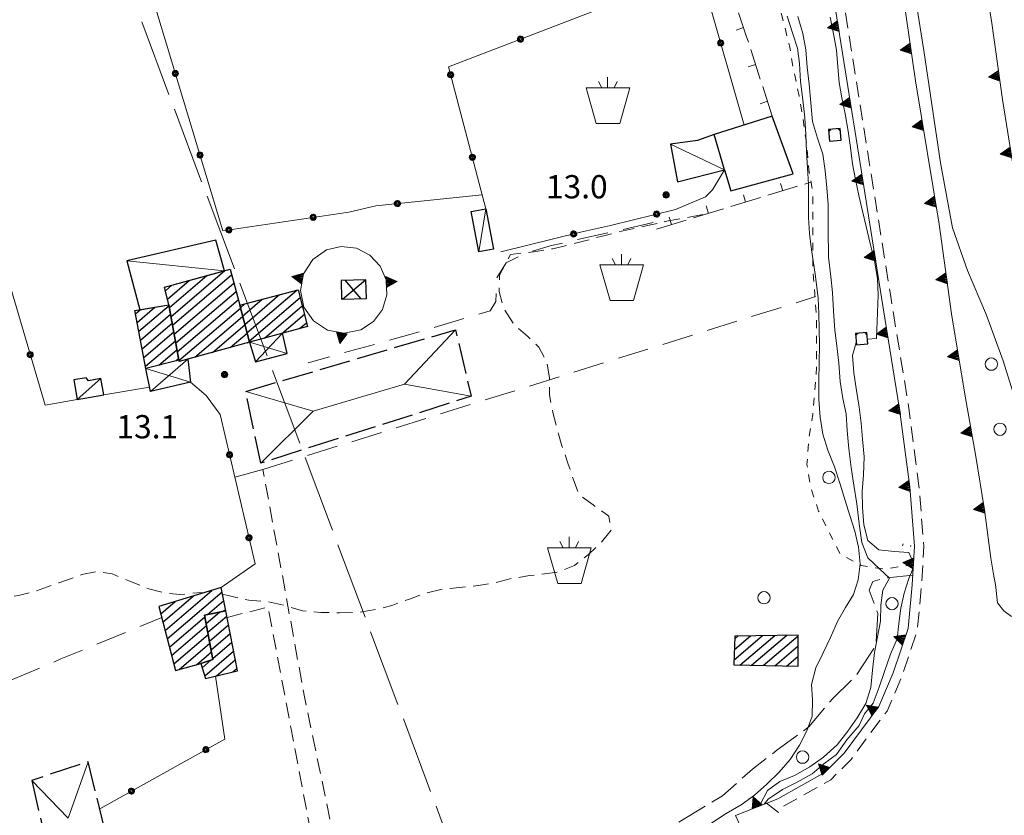
# Model space of a CAD drawing. Extents: x 2403783 to 2405783, y 4204659 to 4206061.
# Drawn here: x 2404326 to 2404453, y 4204961 to 4205063 of the extents above; entities that cross this region are included whole.
import ezdxf

# ---------------------------------------------------------------- set-up
doc = ezdxf.new("R2010")
doc.units = 0
doc.header["$LTSCALE"] = 2
doc.header["$MEASUREMENT"] = 0
for name, pattern in [('RSA006', [3, 1, -0.5, 1, -0.5]), ('RSB010', [5, 2, -0.5, 2, -0.5]), ('RSB020', [1.5, 1, -0.5]), ('RSD008', [12, 5, -1, 5, -1]), ('RSE002', [0]), ('RSE004', [5, 1, 1, -0.5, 1, 1, -0.5]), ('RSE005', [0]), ('RSF002', [2, 0.5, -0.5, 0.5, -0.5]), ('RSG001', [5, 2, -0.5, 2, -0.5]), ('SASL08', [3, 2, -1])]:
    doc.linetypes.add(name, pattern=pattern)
for name, color, linetype, lineweight in [('A-acque', 7, 'Continuous', 20), ('A-alberi', 7, 'Continuous', 20), ('A-curve livello', 7, 'Continuous', 9), ('A-edifici', 7, 'Continuous', 30), ('A-linee-varie', 7, 'Continuous', 20), ('A-muri-recinzioni', 7, 'Continuous', 20), ('A-quote livello', 7, 'Continuous', 20), ('A-viabilità', 7, 'Continuous', 20)]:
    doc.layers.add(name, color=color, linetype=linetype, lineweight=lineweight)
for name, color, linetype in [('Ret-CB001', 9, 'Continuous'), ('Ret-CB001 camp isolati', 9, 'Continuous'), ('Ret-CB002', 9, 'Continuous'), ('Ret-CB002 camp ed_produttivi', 9, 'Continuous')]:
    doc.layers.add(name, color=color, linetype=linetype)
doc.styles.add('Style00', font='Laroy', dxfattribs={"height": 0.2})

# ---------------------------------------------------------------- blocks, each defined once
blk = doc.blocks.new('RSE002')
at = {"linetype": 'Continuous'}
for p, q in [((-0.189, 0.061), (-0.199, 0)), ((-0.199, 0), (-0.189, -0.061)), ((-0.16, 0.116), (-0.189, 0.061)), ((-0.116, 0.16), (-0.16, 0.116)), ((-0.146, 0.047), (-0.154, 0)), ((-0.154, 0), (-0.146, -0.047)), ((-0.124, 0.089), (-0.146, 0.047)), ((-0.089, 0.124), (-0.124, 0.089)), ((-0.061, 0.189), (-0.116, 0.16)), ((-0.09, 0.028), (-0.094, 0)), ((-0.094, 0), (-0.09, -0.028)), ((-0.076, 0.054), (-0.09, 0.028)), ((-0.047, 0.146), (-0.089, 0.124)), ((-0.054, 0.076), (-0.076, 0.054)), ((0, 0.199), (-0.061, 0.189)), ((-0.028, 0.09), (-0.054, 0.076)), ((0, 0.154), (-0.047, 0.146)), ((0, 0.094), (-0.028, 0.09)), ((0.061, 0.189), (0, 0.199)), ((0.047, 0.146), (0, 0.154)), ((0.028, 0.09), (0, 0.094)), ((0.054, 0.076), (0.028, 0.09)), ((0.089, 0.124), (0.047, 0.146)), ((0.076, 0.054), (0.054, 0.076)), ((0.116, 0.16), (0.061, 0.189)), ((0.09, 0.028), (0.076, 0.054)), ((0.124, 0.089), (0.089, 0.124)), ((0.094, 0), (0.09, 0.028)), ((0.09, -0.028), (0.094, 0)), ((0.16, 0.116), (0.116, 0.16)), ((0.146, 0.047), (0.124, 0.089)), ((0.154, 0), (0.146, 0.047)), ((0.146, -0.047), (0.154, 0)), ((0.189, 0.061), (0.16, 0.116)), ((0.199, 0), (0.189, 0.061)), ((0.189, -0.061), (0.199, 0)), ((-0.189, -0.061), (-0.16, -0.116)), ((-0.16, -0.116), (-0.116, -0.16)), ((-0.146, -0.047), (-0.124, -0.089)), ((-0.124, -0.089), (-0.089, -0.124)), ((-0.116, -0.16), (-0.061, -0.189)), ((-0.09, -0.028), (-0.076, -0.054)), ((-0.089, -0.124), (-0.047, -0.146)), ((-0.076, -0.054), (-0.054, -0.076)), ((-0.061, -0.189), (0, -0.199)), ((-0.054, -0.076), (-0.028, -0.09)), ((-0.047, -0.146), (0, -0.154)), ((-0.028, -0.09), (0, -0.094)), ((0, -0.094), (0.028, -0.09)), ((0, -0.154), (0.047, -0.146)), ((0, -0.199), (0.061, -0.189)), ((0.028, -0.09), (0.054, -0.076)), ((0.047, -0.146), (0.089, -0.124)), ((0.054, -0.076), (0.076, -0.054)), ((0.061, -0.189), (0.116, -0.16)), ((0.076, -0.054), (0.09, -0.028)), ((0.089, -0.124), (0.124, -0.089)), ((0.116, -0.16), (0.16, -0.116)), ((0.124, -0.089), (0.146, -0.047)), ((0.16, -0.116), (0.189, -0.061))]:
    blk.add_line(p, q, dxfattribs=at)
blk = doc.blocks.new('RSE005')
at = {"linetype": 'Continuous'}
for p, q in [((0, 0.698), (-0.353, 0)), ((-0.297, -0.002), (0, 0.698)), ((-0.25, -0.002), (0, 0.698)), ((-0.2, -0.002), (0, 0.698)), ((-0.15, -0.002), (0, 0.698)), ((-0.1, -0.002), (0, 0.698)), ((0, 0.698), (-0.053, -0.002)), ((0.1, -0.002), (0, 0.698)), ((0, 0.698), (0.049, -0.002)), ((0.15, -0.002), (0, 0.698)), ((0, 0.698), (0.2, -0.002)), ((0, 0.698), (0.25, -0.002)), ((0, 0), (0, 0.698)), ((0, 0.698), (0.306, -0.002)), ((0, 0.698), (0.347, -0.002)), ((-0.353, 0), (0.347, -0.002))]:
    blk.add_line(p, q, dxfattribs=at)
blk = doc.blocks.new('RSE004')
at = {"linetype": 'Continuous'}
blk.add_line((0, 0), (0, 0.499), dxfattribs=at)
blk = doc.blocks.new('RSF001C')
at = {"linetype": 'Continuous'}
blk.add_line((0, 0), (0.7, 0), dxfattribs=at)
blk = doc.blocks.new('RSF001L')
at = {"linetype": 'Continuous'}
blk.add_line((0, 0), (1, 0), dxfattribs=at)
blk = doc.blocks.new('RSH003')
at = {"linetype": 'Continuous'}
for p, q in [((-0.196, 0.062), (-0.207, -0.001)), ((-0.167, 0.118), (-0.196, 0.062)), ((-0.121, 0.164), (-0.167, 0.118)), ((-0.148, 0.046), (-0.156, -0.001)), ((-0.126, 0.088), (-0.148, 0.046)), ((-0.091, 0.123), (-0.126, 0.088)), ((-0.065, 0.193), (-0.121, 0.164)), ((-0.092, 0.027), (-0.096, -0.001)), ((-0.078, 0.053), (-0.092, 0.027)), ((-0.049, 0.145), (-0.091, 0.123)), ((-0.056, 0.075), (-0.078, 0.053)), ((-0.002, 0.204), (-0.065, 0.193)), ((-0.03, 0.089), (-0.056, 0.075)), ((-0.052, 0.014), (-0.055, -0.001)), ((-0.044, 0.028), (-0.052, 0.014)), ((-0.002, 0.153), (-0.049, 0.145)), ((-0.031, 0.041), (-0.044, 0.028)), ((-0.017, 0.049), (-0.031, 0.041)), ((-0.002, 0.093), (-0.03, 0.089)), ((-0.002, 0.052), (-0.017, 0.049)), ((0.061, 0.193), (-0.002, 0.204)), ((0.045, 0.145), (-0.002, 0.153)), ((0.026, 0.089), (-0.002, 0.093)), ((0.013, 0.049), (-0.002, 0.052)), ((0.027, 0.041), (0.013, 0.049)), ((0.052, 0.075), (0.026, 0.089)), ((0.04, 0.028), (0.027, 0.041)), ((0.048, 0.014), (0.04, 0.028)), ((0.087, 0.123), (0.045, 0.145)), ((0.051, -0.001), (0.048, 0.014)), ((0.074, 0.053), (0.052, 0.075)), ((0.117, 0.164), (0.061, 0.193)), ((0.088, 0.027), (0.074, 0.053)), ((0.122, 0.088), (0.087, 0.123)), ((0.092, -0.001), (0.088, 0.027)), ((0.163, 0.118), (0.117, 0.164)), ((0.144, 0.046), (0.122, 0.088)), ((0.152, -0.001), (0.144, 0.046)), ((0.192, 0.062), (0.163, 0.118)), ((0.203, -0.001), (0.192, 0.062)), ((-0.207, -0.001), (-0.196, -0.064)), ((-0.196, -0.064), (-0.167, -0.12)), ((-0.167, -0.12), (-0.121, -0.166)), ((-0.156, -0.001), (-0.148, -0.048)), ((-0.148, -0.048), (-0.126, -0.09)), ((-0.126, -0.09), (-0.091, -0.125)), ((-0.121, -0.166), (-0.065, -0.195)), ((-0.096, -0.001), (-0.092, -0.029)), ((-0.092, -0.029), (-0.078, -0.055)), ((-0.091, -0.125), (-0.049, -0.147)), ((-0.078, -0.055), (-0.056, -0.077)), ((-0.065, -0.195), (-0.002, -0.206)), ((-0.056, -0.077), (-0.03, -0.091)), ((-0.055, -0.001), (-0.052, -0.016)), ((-0.052, -0.016), (-0.044, -0.03)), ((-0.049, -0.147), (-0.002, -0.155)), ((-0.044, -0.03), (-0.031, -0.043)), ((-0.031, -0.043), (-0.017, -0.051)), ((-0.03, -0.091), (-0.002, -0.095)), ((-0.017, -0.051), (-0.002, -0.054)), ((-0.002, -0.054), (0.013, -0.051)), ((-0.002, -0.095), (0.026, -0.091)), ((-0.002, -0.155), (0.045, -0.147)), ((-0.002, -0.206), (0.061, -0.195)), ((0.013, -0.051), (0.027, -0.043)), ((0.026, -0.091), (0.052, -0.077)), ((0.027, -0.043), (0.04, -0.03)), ((0.04, -0.03), (0.048, -0.016)), ((0.045, -0.147), (0.087, -0.125)), ((0.048, -0.016), (0.051, -0.001)), ((0.052, -0.077), (0.074, -0.055)), ((0.061, -0.195), (0.117, -0.166)), ((0.074, -0.055), (0.088, -0.029)), ((0.087, -0.125), (0.122, -0.09)), ((0.088, -0.029), (0.092, -0.001)), ((0.117, -0.166), (0.163, -0.12)), ((0.122, -0.09), (0.144, -0.048)), ((0.144, -0.048), (0.152, -0.001)), ((0.163, -0.12), (0.192, -0.064)), ((0.192, -0.064), (0.203, -0.001))]:
    blk.add_line(p, q, dxfattribs=at)
blk = doc.blocks.new('RSG003')
at = {"linetype": 'Continuous'}
for p, q in [((-0.378, 0.122), (-0.398, 0)), ((-0.398, 0), (-0.378, -0.122)), ((-0.32, 0.232), (-0.378, 0.122)), ((-0.232, 0.32), (-0.32, 0.232)), ((-0.122, 0.378), (-0.232, 0.32)), ((0, 0.398), (-0.122, 0.378)), ((0.122, 0.378), (0, 0.398)), ((0.232, 0.32), (0.122, 0.378)), ((0.32, 0.232), (0.232, 0.32)), ((0.378, 0.122), (0.32, 0.232)), ((0.398, 0), (0.378, 0.122)), ((0.378, -0.122), (0.398, 0)), ((-0.378, -0.122), (-0.32, -0.232)), ((-0.32, -0.232), (-0.232, -0.32)), ((-0.232, -0.32), (-0.122, -0.378)), ((-0.122, -0.378), (0, -0.398)), ((0, -0.398), (0.122, -0.378)), ((0.122, -0.378), (0.232, -0.32)), ((0.232, -0.32), (0.32, -0.232)), ((0.32, -0.232), (0.378, -0.122))]:
    blk.add_line(p, q, dxfattribs=at)
blk = doc.blocks.new('S177')
at = {"linetype": 'Continuous'}
for p, q in [((-0.395, 2.3), (-0.6, 2.7)), ((-0.01, 2.993), (-0.01, 2.3)), ((0.4, 2.3), (0.6, 2.7)), ((1.423, 2.3), (-1.399, 2.3)), ((-1.399, 2.3), (-0.741, 0)), ((0.765, 0), (1.423, 2.3)), ((-0.741, 0), (0.765, 0))]:
    blk.add_line(p, q, dxfattribs=at)
blk = doc.blocks.new('CAMP_5EEE4C89')
at = {"layer": 'Ret-CB002', "linetype": 'Continuous'}
for p, q in [((2404367.885, 4205027.324), (2404370.829, 4205029.838)), ((2404370.269, 4205027.391), (2404368.241, 4205029.765)), ((2404370.894, 4205029.739), (2404370.81, 4205029.838))]:
    blk.add_line(p, q, dxfattribs=at)
blk = doc.blocks.new('CAMP_37594ADF')
at = {"layer": 'Ret-CB002 camp ed_produttivi', "linetype": 'Continuous'}
for p, q in [((2404430.539, 4205048.981), (2404430.825, 4205049.226)), ((2404432.039, 4205049.02), (2404431.791, 4205049.309))]:
    blk.add_line(p, q, dxfattribs=at)
blk = doc.blocks.new('CAMP_A42DAECB')
at = {"layer": 'Ret-CB002 camp ed_produttivi', "linetype": 'Continuous'}
for p, q in [((2404434.017, 4205022.7), (2404434.293, 4205022.936)), ((2404435.506, 4205022.746), (2404435.271, 4205023.021))]:
    blk.add_line(p, q, dxfattribs=at)
blk = doc.blocks.new('CAMP_1FB79B3E')
at = {"layer": 'Ret-CB001 camp isolati', "linetype": 'Continuous'}
for p, q in [((2404345.017, 4204984.617), (2404351.059, 4204989.778)), ((2404345.297, 4204983.541), (2404352.37, 4204989.582)), ((2404344.456, 4204986.768), (2404346.297, 4204988.341)), ((2404344.737, 4204985.693), (2404348.678, 4204989.059)), ((2404350.476, 4204986.65), (2404352.588, 4204988.453)), ((2404352.538, 4204987.095), (2404352.806, 4204987.324)), ((2404345.577, 4204982.465), (2404350.147, 4204986.368)), ((2404345.857, 4204981.389), (2404350.359, 4204985.235)), ((2404346.137, 4204980.314), (2404350.572, 4204984.101)), ((2404346.823, 4204979.584), (2404350.784, 4204982.967)), ((2404349.059, 4204980.179), (2404350.996, 4204981.833))]:
    blk.add_line(p, q, dxfattribs=at)
blk = doc.blocks.new('CAMP_8B067C56')
at = {"layer": 'Ret-CB001 camp isolati', "linetype": 'Continuous'}
for p, q in [((2404350.308, 4204985.507), (2404352.042, 4204986.988)), ((2404350.521, 4204984.373), (2404352.972, 4204986.467)), ((2404350.733, 4204983.24), (2404353.19, 4204985.338)), ((2404350.945, 4204982.106), (2404353.408, 4204984.21)), ((2404351.157, 4204980.972), (2404353.626, 4204983.081)), ((2404350.126, 4204978.776), (2404353.845, 4204981.952)), ((2404349.791, 4204979.805), (2404350.911, 4204980.761)), ((2404351.647, 4204978.76), (2404354.063, 4204980.823)), ((2404353.768, 4204979.257), (2404354.281, 4204979.695))]:
    blk.add_line(p, q, dxfattribs=at)
blk = doc.blocks.new('CAMP_47F71BF1')
at = {"layer": 'Ret-CB001 camp isolati', "linetype": 'Continuous'}
for p, q in [((2404345.573, 4205026.244), (2404350.408, 4205030.373)), ((2404345.777, 4205025.103), (2404352.687, 4205031.004)), ((2404345.981, 4205023.962), (2404353.588, 4205030.459)), ((2404345.05, 4205028.427), (2404345.851, 4205029.111)), ((2404345.322, 4205027.344), (2404348.13, 4205029.742)), ((2404346.185, 4205022.821), (2404353.873, 4205029.387)), ((2404346.389, 4205021.68), (2404354.159, 4205028.316)), ((2404346.592, 4205020.539), (2404354.444, 4205027.245)), ((2404346.8, 4205019.401), (2404354.729, 4205026.173)), ((2404348.848, 4205019.836), (2404355.014, 4205025.101)), ((2404351.117, 4205020.458), (2404355.298, 4205024.029)), ((2404353.385, 4205021.08), (2404355.583, 4205022.957)), ((2404355.654, 4205021.702), (2404355.868, 4205021.885))]:
    blk.add_line(p, q, dxfattribs=at)
blk = doc.blocks.new('CAMP_795F7FD8')
at = {"layer": 'Ret-CB001 camp isolati', "linetype": 'Continuous'}
for p, q in [((2404355.285, 4205024.079), (2404359.781, 4205027.919)), ((2404355.57, 4205023.007), (2404362.016, 4205028.512)), ((2404355.854, 4205021.935), (2404362.416, 4205027.539)), ((2404354.716, 4205026.223), (2404355.312, 4205026.732)), ((2404355.001, 4205025.151), (2404357.547, 4205027.326)), ((2404357.813, 4205022.293), (2404362.689, 4205026.458)), ((2404360.077, 4205022.912), (2404362.963, 4205025.376)), ((2404362.342, 4205023.53), (2404363.236, 4205024.295))]:
    blk.add_line(p, q, dxfattribs=at)
blk = doc.blocks.new('CAMP_CD0BD7D6')
at = {"layer": 'Ret-CB001', "linetype": 'Continuous'}
for p, q in [((2404341.4, 4205024.315), (2404343.71, 4205026.288)), ((2404341.619, 4205023.187), (2404345.524, 4205026.522)), ((2404341.181, 4205025.443), (2404341.795, 4205025.968)), ((2404341.838, 4205022.059), (2404345.728, 4205025.381)), ((2404342.057, 4205020.931), (2404345.931, 4205024.24)), ((2404342.276, 4205019.803), (2404346.135, 4205023.099)), ((2404342.495, 4205018.675), (2404346.339, 4205021.958)), ((2404344.199, 4205018.815), (2404346.543, 4205020.817)), ((2404346.404, 4205019.383), (2404346.746, 4205019.676))]:
    blk.add_line(p, q, dxfattribs=at)
blk = doc.blocks.new('CAMP_3C67C2DA')
at = {"layer": 'Ret-CB001 camp isolati', "linetype": 'Continuous'}
for p, q in [((2404418.336, 4204980.796), (2404422.025, 4204983.947)), ((2404418.395, 4204982.161), (2404420.456, 4204983.922)), ((2404418.453, 4204983.526), (2404418.887, 4204983.897)), ((2404419.112, 4204980.144), (2404423.594, 4204983.972)), ((2404420.615, 4204980.112), (2404425.163, 4204983.996)), ((2404422.118, 4204980.081), (2404426.628, 4204983.933)), ((2404423.622, 4204980.05), (2404426.619, 4204982.61)), ((2404425.125, 4204980.019), (2404426.61, 4204981.288))]:
    blk.add_line(p, q, dxfattribs=at)

msp = doc.modelspace()

# ---------------------------------------------------------------- linework, layer by layer
at = {"layer": 'A-acque', "linetype": 'SASL08', "flags": 128}
for points in [[(2404407.94, 4205037.2), (2404394.64, 4205034.21), (2404391.19, 4205033.14), (2404388.96, 4205032), (2404387.79, 4205030.07), (2404387.66, 4205027.04), (2404386.93, 4205025.82), (2404376.58, 4205022.77), (2404363.46, 4205019.14)], [(2404357.63, 4205005.37), (2404428.87, 4205027.66)], [(2404319.62, 4204975.85), (2404331.59, 4204980.93), (2404344.58, 4204986.29)]]:
    msp.add_lwpolyline(points, dxfattribs=at)
at = {"layer": 'A-curve livello', "linetype": 'RSF002', "flags": 128}
msp.add_lwpolyline([(2404441.5, 4204993), (2404440.75, 4204993), (2404437.75, 4204992.5), (2404434.75, 4204993), (2404432, 4204994.5), (2404430.75, 4204997), (2404429.25, 4205000), (2404428.25, 4205003), (2404427.75, 4205006), (2404428, 4205009.5), (2404428.5, 4205012.5), (2404428.75, 4205015.5), (2404429, 4205018.5), (2404429, 4205022), (2404429, 4205025), (2404428.75, 4205028), (2404428.5, 4205031.5), (2404428.5, 4205034.5), (2404428.5, 4205038), (2404428.5, 4205041), (2404428, 4205044), (2404427.75, 4205047), (2404427.25, 4205050.5), (2404426.75, 4205053.5), (2404426, 4205057), (2404425.5, 4205060), (2404424.75, 4205063), (2404423.75, 4205066.5), (2404423.25, 4205069.5), (2404423.25, 4205072.5), (2404423.25, 4205075.5), (2404422.5, 4205079), (2404421.25, 4205081.5), (2404420.5, 4205085), (2404419.5, 4205088), (2404418, 4205090.5), (2404417, 4205093.5), (2404416.5, 4205097), (2404416, 4205099.5), (2404414.5, 4205101)], dxfattribs=at)
at = {"layer": 'A-curve livello', "linetype": 'Continuous', "flags": 128}
for points in [[(2404425.21, 4205063.83), (2404425.88, 4205061.68), (2404426.55, 4205059.72), (2404426.8, 4205057.71), (2404426.92, 4205055.4), (2404427.23, 4205053.02), (2404427.47, 4205050.73), (2404427.62, 4205048.56), (2404427.68, 4205046.39), (2404427.84, 4205044.26), (2404427.94, 4205042.11), (2404427.93, 4205039.98), (2404427.95, 4205037.86), (2404428.06, 4205035.78), (2404428.33, 4205033.71), (2404428.81, 4205030.54), (2404429.21, 4205027.49), (2404429.29, 4205025.44), (2404429.34, 4205023.45), (2404429.35, 4205021.39), (2404429.31, 4205019.15), (2404429.26, 4205016.76), (2404429.27, 4205014.38), (2404429.46, 4205012.12), (2404429.81, 4205009.91), (2404430.45, 4205007.84), (2404431.28, 4205005.69), (2404432.03, 4205003.49), (2404432.67, 4205001.37), (2404433.27, 4204999.42), (2404433.9, 4204997.42), (2404434.4, 4204995.35), (2404434.59, 4204993.22), (2404434.35, 4204991.13), (2404433.74, 4204989.23), (2404432.71, 4204987.55), (2404431.68, 4204985.76), (2404430.78, 4204983.7), (2404429.83, 4204981.74), (2404428.9, 4204979.78), (2404428.32, 4204977.66), (2404428.46, 4204975.67), (2404428.4, 4204973.55), (2404427.74, 4204971.65), (2404426.78, 4204969.82), (2404425.58, 4204967.97), (2404424.17, 4204966.32), (2404422.57, 4204964.78), (2404420.97, 4204963.37), (2404419.29, 4204962.13), (2404417.33, 4204960.99), (2404415.35, 4204959.73)], [(2404426.59, 4205063.77), (2404427.2, 4205061.58), (2404427.62, 4205059.49), (2404427.79, 4205057.26), (2404428.02, 4205055.04), (2404428.24, 4205052.67), (2404428.47, 4205050.23), (2404429.12, 4205048.08), (2404429.79, 4205046.04), (2404430.1, 4205043.89), (2404430.3, 4205041.7), (2404430.49, 4205039.55), (2404430.49, 4205036.3), (2404430.54, 4205032.76), (2404430.84, 4205030.26), (2404431.06, 4205028.17), (2404431.17, 4205025.81), (2404431.35, 4205023.35), (2404431.58, 4205021.3), (2404431.84, 4205019.07), (2404432.04, 4205016.71), (2404432.37, 4205014.51), (2404432.81, 4205012.53), (2404432.92, 4205010.41), (2404433.16, 4205008.04), (2404433.46, 4205005.62), (2404433.8, 4205003.36), (2404434.16, 4205000.94), (2404434.48, 4204998.34), (2404434.82, 4204995.96), (2404435.61, 4204993.99), (2404437.15, 4204992.53), (2404438.4, 4204991.37), (2404437.54, 4204989.82), (2404437.25, 4204987.85), (2404437.24, 4204985.81), (2404436.85, 4204983.8), (2404436.47, 4204981.77), (2404436.2, 4204979.47), (2404435.97, 4204977.25), (2404435.32, 4204975.21), (2404434.23, 4204973.32), (2404433, 4204971.63), (2404431.65, 4204969.87), (2404429.89, 4204968.26), (2404428.1, 4204967.04), (2404426.16, 4204965.9), (2404424.26, 4204965.15), (2404422.68, 4204963.99), (2404421.78, 4204962.27), (2404421.5, 4204961.92)], [(2404430.72, 4205063.71), (2404431.19, 4205061.55), (2404431.56, 4205059.46), (2404431.72, 4205057.3), (2404431.92, 4205055.28), (2404432.25, 4205053.28), (2404432.66, 4205051.25), (2404433.07, 4205048.99), (2404433.34, 4205046.88), (2404433.63, 4205044.8), (2404434, 4205042.78), (2404434.45, 4205040.72), (2404434.91, 4205038.66), (2404435.39, 4205036.69), (2404435.91, 4205034.5), (2404436.45, 4205032.28), (2404436.84, 4205030), (2404436.92, 4205027.83), (2404436.84, 4205025.63), (2404436.73, 4205022.26), (2404435.56, 4205022.16)], [(2404434.09, 4205021.75), (2404433.64, 4205020.06), (2404433.81, 4205017.81), (2404434.13, 4205015.54), (2404434.49, 4205013.41), (2404434.74, 4205011.33), (2404434.92, 4205009.26), (2404435.11, 4205007), (2404435.04, 4205004.69), (2404434.88, 4205002.52), (2404434.9, 4205000.47), (2404435.1, 4204998.25), (2404435.59, 4204996.21), (2404437.01, 4204994.99), (2404439.01, 4204994.8), (2404440.89, 4204994.65), (2404441.49, 4204993.34)], [(2404441.45, 4204992.66), (2404440.87, 4204991.3), (2404440.28, 4204989.43), (2404439.87, 4204987.49), (2404439.57, 4204985.52), (2404439.37, 4204983.53), (2404438.53, 4204981.53), (2404437.75, 4204979.33), (2404437.05, 4204977.3), (2404436.3, 4204975.23), (2404435.18, 4204973.87), (2404434.48, 4204972.35), (2404432.9, 4204970.51), (2404431.54, 4204968.6), (2404429.92, 4204967.42), (2404428.44, 4204966.1), (2404426.5, 4204965.03), (2404424.59, 4204964.08), (2404422.74, 4204962.84), (2404422.24, 4204962.22)]]:
    msp.add_lwpolyline(points, dxfattribs=at)
at = {"layer": 'A-edifici', "linetype": 'Continuous', "flags": 128}
for points in [[(2404417.12, 4205044.02), (2404417.92, 4205041.31), (2404425.99, 4205043.51), (2404423.28, 4205050.95), (2404415.79, 4205048.55)], [(2404355.9, 4205021.77), (2404356.68, 4205019.27), (2404360.74, 4205020.34), (2404360.16, 4205022.93)], [(2404347.93, 4205019.58), (2404348.3, 4205016.61), (2404343.14, 4205015.43), (2404342.55, 4205018.39)]]:
    msp.add_lwpolyline(points, dxfattribs=at)
for points in [[(2404430.52, 4205049.2), (2404430.65, 4205047.72), (2404432.14, 4205047.85), (2404432.01, 4205049.33)], [(2404410.18, 4205047.3), (2404411.07, 4205042.48), (2404417.12, 4205044.02), (2404415.79, 4205048.55), (2404413.65, 4205047.79)], [(2404384.47, 4205038.63), (2404386.37, 4205038.99), (2404387.35, 4205033.8), (2404385.45, 4205033.44)], [(2404351.55, 4205034.93), (2404340.08, 4205032.29), (2404341.77, 4205025.96), (2404345.51, 4205026.59), (2404344.94, 4205028.86), (2404352.69, 4205031)], [(2404344.94, 4205028.86), (2404353.39, 4205031.2), (2404354.63, 4205026.55), (2404355.9, 4205021.77), (2404346.83, 4205019.28), (2404346.78, 4205019.48), (2404345.51, 4205026.59)], [(2404367.7, 4205029.75), (2404367.77, 4205027.32), (2404370.96, 4205027.41), (2404370.89, 4205029.84)], [(2404362.16, 4205028.55), (2404363.36, 4205023.81), (2404355.9, 4205021.77), (2404354.63, 4205026.55)], [(2404342.55, 4205018.39), (2404341.1, 4205025.85), (2404345.51, 4205026.59), (2404346.78, 4205019.48)], [(2404434, 4205022.91), (2404434.12, 4205021.43), (2404435.61, 4205021.56), (2404435.48, 4205023.04)], [(2404333.69, 4205014.39), (2404337.11, 4205015.01), (2404336.73, 4205017.09), (2404335.13, 4205016.8), (2404334.86, 4205017.2), (2404333.24, 4205016.91)], [(2404344.21, 4204987.71), (2404346.36, 4204979.46), (2404349.62, 4204980.33), (2404351.18, 4204980.85), (2404350.11, 4204986.57), (2404352.84, 4204987.16), (2404352.26, 4204990.14)], [(2404354.34, 4204979.39), (2404352.84, 4204987.16), (2404350.11, 4204986.57), (2404351.18, 4204980.85), (2404349.62, 4204980.33), (2404350.24, 4204978.43)], [(2404418.47, 4204983.89), (2404418.31, 4204980.16), (2404426.6, 4204979.99), (2404426.63, 4204984.02)]]:
    msp.add_lwpolyline(points, close=True, dxfattribs=at)
at = {"layer": 'A-edifici', "linetype": 'RSB010', "flags": 128}
for points in [[(2404355.41, 4205015.44), (2404382.45, 4205023.39), (2404384.47, 4205014.81), (2404357.34, 4205006.18)], [(2404327.83, 4204965.27), (2404332.36, 4204945.41), (2404340.01, 4204947.81), (2404335.09, 4204967.68)]]:
    msp.add_lwpolyline(points, close=True, dxfattribs=at)
at = {"layer": 'A-linee-varie', "linetype": 'RSD008'}
msp.add_lwpolyline([(2404312.17, 4205131.2), (2404325.14, 4205108.02), (2404388.46, 4204939.25), (2404358.2, 4204694.71), (2404353.87, 4204660.95)], dxfattribs=at)
at = {"layer": 'A-linee-varie', "linetype": 'Continuous', "flags": 128}
for points in [[(2404417.12, 4205044.02), (2404410.18, 4205047.3)], [(2404386.37, 4205038.99), (2404385.45, 4205033.44)], [(2404340.08, 4205032.29), (2404352.69, 4205031)], [(2404360.16, 4205022.93), (2404356.68, 4205019.27)], [(2404384.47, 4205014.81), (2404375.89, 4205016.39), (2404382.45, 4205023.39)], [(2404355.9, 4205021.77), (2404360.74, 4205020.34)], [(2404343.14, 4205015.43), (2404347.93, 4205019.58)], [(2404348.3, 4205016.61), (2404342.55, 4205018.39)], [(2404333.69, 4205014.39), (2404336.73, 4205017.09)], [(2404375.89, 4205016.39), (2404364.12, 4205012.87)], [(2404357.34, 4205006.18), (2404364.12, 4205012.87), (2404355.41, 4205015.44)], [(2404335.09, 4204967.68), (2404332.54, 4204960.41), (2404327.83, 4204965.27)]]:
    msp.add_lwpolyline(points, dxfattribs=at)
at = {"layer": 'A-muri-recinzioni', "linetype": 'RSE005', "flags": 128}
for points in [[(2404452.03, 4204990.52), (2404451.83, 4204991.63), (2404451.46, 4204993.91), (2404450.62, 4205000.17), (2404449.46, 4205007.31), (2404448.13, 4205014.83), (2404446.39, 4205025.43), (2404444.77, 4205037.02), (2404441.73, 4205055.49), (2404439.32, 4205072.11), (2404437.21, 4205085.5), (2404434.64, 4205103.32), (2404432.54, 4205116.89), (2404430.79, 4205127.19), (2404428.64, 4205136.34), (2404426.64, 4205144.37), (2404424.05, 4205153.02), (2404420.82, 4205162.41), (2404417.43, 4205170.74), (2404414.12, 4205178.25), (2404409.26, 4205187.59), (2404404.41, 4205196.75), (2404400.32, 4205204.88), (2404397.77, 4205210.14), (2404396.07, 4205214.64), (2404393.56, 4205222.27), (2404391.95, 4205229), (2404390.61, 4205236.42), (2404390.04, 4205244.06), (2404390.11, 4205252.9), (2404391.23, 4205260.61), (2404393.14, 4205269.66), (2404395.98, 4205278.27), (2404400.42, 4205287.29), (2404406.24, 4205295.9)], [(2404455.6, 4205036.38), (2404454.33, 4205044.48), (2404452.94, 4205053.09), (2404451.57, 4205062.91), (2404450.42, 4205070.16), (2404448.53, 4205085.31)], [(2404370.41, 4204944.29), (2404391.11, 4204949.48), (2404399.87, 4204949.38), (2404409.33, 4204951.86), (2404415.53, 4204954.14), (2404420.63, 4204956.23), (2404418.54, 4204960.75), (2404423.99, 4204962.91), (2404430.11, 4204966.33), (2404432.53, 4204968.77), (2404437.02, 4204974.8), (2404438.86, 4204979.14), (2404440.78, 4204984.88), (2404441.32, 4204990.5), (2404441.62, 4204995.48), (2404440.99, 4205003.11), (2404439.69, 4205013.13), (2404437.35, 4205027.55), (2404434.6, 4205044.82), (2404431.09, 4205066.88), (2404430.55, 4205069.74)], [(2404365.84, 4205033.68), (2404367.73, 4205034.12), (2404369.67, 4205033.89), (2404371.4, 4205033.02), (2404372.73, 4205031.6), (2404373.5, 4205029.81), (2404373.61, 4205027.87), (2404373.05, 4205026), (2404371.88, 4205024.45), (2404370.25, 4205023.38), (2404368.11, 4205022.93), (2404365.96, 4205023.33), (2404364.13, 4205024.52), (2404362.9, 4205026.32), (2404362.45, 4205028.46), (2404362.85, 4205030.61), (2404364.04, 4205032.45), (2404365.84, 4205033.68)]]:
    msp.add_lwpolyline(points, dxfattribs=at)
at = {"layer": 'A-muri-recinzioni', "linetype": 'RSE004', "flags": 128}
for points in [[(2404423.28, 4205050.95), (2404419.93, 4205061.27), (2404418.27, 4205066.17), (2404416.48, 4205068.89), (2404413.68, 4205071.66), (2404411.91, 4205075.93), (2404408.61, 4205082.57), (2404406.44, 4205087.36)], [(2404408.36, 4205036.36), (2404428.25, 4205042.41)]]:
    msp.add_lwpolyline(points, dxfattribs=at)
at = {"layer": 'A-muri-recinzioni', "linetype": 'RSE002', "flags": 128}
for points in [[(2404385.9, 4205040.77), (2404372.16, 4205039.38), (2404368.68, 4205038.57), (2404352.44, 4205036.14), (2404341.65, 4205072.06)], [(2404333.69, 4205014.39), (2404329.54, 4205013.66), (2404313.21, 4205069.18)], [(2404419.64, 4205049.79), (2404414.98, 4205066.17), (2404413.8, 4205067.91), (2404412.91, 4205068.69), (2404412.13, 4205069.06), (2404381.55, 4205057.29), (2404386.37, 4205038.99)], [(2404417.12, 4205044.02), (2404415.59, 4205041.42), (2404414.68, 4205040.54), (2404410.82, 4205038.91), (2404402.41, 4205036.85), (2404398.57, 4205035.97), (2404388.31, 4205033.42)], [(2404348.3, 4205016.61), (2404350.32, 4205014.91), (2404352.11, 4205012.45), (2404356.62, 4204993.2), (2404352.26, 4204990.14)], [(2404337.11, 4205015.01), (2404343.02, 4205016)], [(2404357.63, 4205005.37), (2404354, 4205004.37)], [(2404351.51, 4204978.73), (2404352.7, 4204970.59), (2404336.59, 4204961.62)]]:
    msp.add_lwpolyline(points, dxfattribs=at)
at = {"layer": 'A-muri-recinzioni', "linetype": 'RSB020', "flags": 128}
for points in [[(2404352.43, 4204989.29), (2404353.49, 4204989.01), (2404355.79, 4204988.52), (2404358.29, 4204988.32), (2404360.55, 4204987.79), (2404362.74, 4204987.16), (2404365.07, 4204986.93), (2404367.49, 4204986.88), (2404369.88, 4204986.94), (2404372.16, 4204987.3), (2404374.39, 4204987.87), (2404376.5, 4204988.66), (2404378.42, 4204989.37), (2404380.55, 4204989.91), (2404382.97, 4204990.15), (2404385.41, 4204990.41), (2404387.54, 4204990.77), (2404389.67, 4204991.31), (2404391.99, 4204991.68), (2404395.55, 4204992.12), (2404397.8, 4204993), (2404399.53, 4204994.37), (2404401.26, 4204995.95), (2404402.53, 4204997.53), (2404402.2, 4204999.36), (2404400.19, 4205000.8), (2404398.35, 4205002.13), (2404397.62, 4205004.15), (2404396.94, 4205006.19), (2404396.16, 4205008.41), (2404395.55, 4205010.5), (2404394.98, 4205012.73), (2404394.56, 4205014.99), (2404394.55, 4205017.17), (2404394.19, 4205019.28), (2404393.18, 4205021.13), (2404391.75, 4205022.53), (2404389.99, 4205024.02), (2404388.67, 4205026.12), (2404388.07, 4205028.33), (2404388.11, 4205030.43), (2404389.52, 4205033.11), (2404392.82, 4205033.46), (2404395, 4205033.84), (2404397.14, 4205034.35), (2404399.47, 4205034.95), (2404401.75, 4205035.56), (2404403.84, 4205036.08), (2404405.7, 4205036.49), (2404407.59, 4205036.91), (2404409.45, 4205037.33), (2404411.39, 4205037.68), (2404414.31, 4205038.27)], [(2404309.96, 4204978.08), (2404310.14, 4204978.52), (2404310.98, 4204980.48), (2404312.3, 4204982.21), (2404313.25, 4204983.99), (2404314.13, 4204985.85), (2404315.75, 4204987.18), (2404317.74, 4204988.03), (2404319.75, 4204988.48), (2404321.97, 4204988.64), (2404324.14, 4204988.82), (2404326.11, 4204989.12), (2404328.27, 4204989.64), (2404331.34, 4204990.76), (2404334.28, 4204991.81), (2404336.25, 4204992.19), (2404338.19, 4204991.9), (2404340.36, 4204991), (2404342.73, 4204990.04), (2404344.8, 4204989.48), (2404346.93, 4204989.25), (2404349.13, 4204989.45), (2404350.19, 4204989.52)]]:
    msp.add_lwpolyline(points, dxfattribs=at)
at = {"layer": 'A-muri-recinzioni', "linetype": 'RSG001', "flags": 128}
msp.add_lwpolyline([(2404378.79, 4204948.43), (2404387.46, 4204949.9), (2404395.05, 4204950.79), (2404400.93, 4204954.13), (2404405.73, 4204957.06), (2404410.79, 4204959.61), (2404416.87, 4204963.3), (2404420.73, 4204966.71), (2404423.88, 4204969.15), (2404427.97, 4204972.16), (2404431.07, 4204975.83), (2404434.12, 4204978.84), (2404436.63, 4204982.65), (2404436.88, 4204986.78), (2404435.75, 4204989.82), (2404436.22, 4204990.93), (2404437.84, 4204991.38), (2404441.39, 4204991.74)], dxfattribs=at)
at = {"layer": 'A-viabilità', "linetype": 'RSA006', "flags": 128}
for points in [[(2404422.55, 4204962.34), (2404424.06, 4204961.13), (2404424.5, 4204961.82), (2404430.84, 4204965.36), (2404433.43, 4204967.98), (2404438.07, 4204974.21), (2404439.97, 4204978.68), (2404441.96, 4204984.64), (2404442.52, 4204990.42), (2404442.82, 4204995.48), (2404442.18, 4205003.28), (2404440.89, 4205013.22), (2404438.5, 4205027.93), (2404435.78, 4205045), (2404432.26, 4205067.16), (2404431.74, 4205069.92), (2404428.79, 4205089.57), (2404426.6, 4205102.88), (2404424.9, 4205114.73), (2404423.25, 4205125.13), (2404421.82, 4205132.41), (2404419.73, 4205140.02), (2404416.61, 4205150.91), (2404413.36, 4205159.33), (2404409.73, 4205168.63), (2404406.13, 4205176.64), (2404402.33, 4205184.14), (2404397.62, 4205193.27), (2404393.7, 4205200.94), (2404390.57, 4205207.64), (2404388.45, 4205213.09), (2404386.52, 4205218.78), (2404384.88, 4205224.32), (2404384.04, 4205228.62), (2404382.86, 4205228.39)], [(2404367.48, 4204954.41), (2404362.98, 4204976.06), (2404357.63, 4205005.37)], [(2404364.34, 4204955.61), (2404358.29, 4204987.61), (2404353.01, 4204986.29)]]:
    msp.add_lwpolyline(points, dxfattribs=at)
at = {"layer": 'A-viabilità', "linetype": 'Continuous', "flags": 128}
for points in [[(2404454.71, 4205013.99), (2404453.03, 4205019.39), (2404450.88, 4205025.25), (2404448.43, 4205031.03), (2404446.51, 4205036.52), (2404444.96, 4205044.91), (2404442.8, 4205059.41), (2404439.85, 4205078), (2404437.17, 4205095.11), (2404434.55, 4205112.6), (2404432.88, 4205124.02), (2404430.97, 4205133.19), (2404428.27, 4205143.15), (2404425.95, 4205151.21), (2404422.73, 4205160.82), (2404418.94, 4205170.14), (2404415.14, 4205179.01)], [(2404452.03, 4204990.52), (2404452.33, 4204988.19), (2404453.12, 4204987.13), (2404454.12, 4204986.4)]]:
    msp.add_lwpolyline(points, dxfattribs=at)

# ---------------------------------------------------------------- block references
at = {"layer": 'A-alberi', "linetype": 'Continuous', "xscale": 2, "yscale": 2, "zscale": 2}
for name, p in [('S177', (2404402.08, 4205049.98)), ('S177', (2404403.85, 4205027.16)), ('RSG003', (2404451.52, 4205018.95)), ('RSG003', (2404452.63, 4205010.56)), ('RSG003', (2404430.58, 4205004.34)), ('S177', (2404397.1, 4204990.68)), ('RSG003', (2404422.21, 4204988.82)), ('RSG003', (2404438.71, 4204988.06)), ('RSG003', (2404427.18, 4204968.27))]:
    msp.add_blockref(name, p, dxfattribs=at)
at = {"layer": 'A-curve livello', "linetype": 'Continuous'}
for name, p, xscale, yscale, zscale, rotation in [('RSF001C', (2404440.14, 4204995.8), 0.3778769910383236, 0.3778769910383237, 0.3778769910383237, 257.4711923367984), ('RSF001L', (2404441.12, 4204995.58), 0.1432134314032723, 0.1432134314032723, 0.1432134314032723, 257.4711921696071)]:
    msp.add_blockref(name, p, dxfattribs=dict(at, xscale=xscale, yscale=yscale, zscale=zscale, rotation=rotation))
at = {"layer": 'A-muri-recinzioni', "linetype": 'Continuous'}
for name, p, xscale, yscale, zscale, rotation in [('RSE005', (2404431.78, 4205062.53), 2.000000000122297, 2.000000000122297, 2.000000000122297, 99.0457609061517), ('RSE004', (2404419.56, 4205062.36), 2.000000000229885, 2.000000000229885, 2.000000000229885, 108.7086964580642), ('RSE002', (2404390.83, 4205060.86), 1.999999999310325, 1.999999999310325, 1.999999999310325, 111.0516980445314), ('RSE002', (2404416.63, 4205060.37), 1.999999999775486, 1.999999999775486, 1.999999999775486, 15.87844294519975), ('RSE005', (2404441.13, 4205059.66), 1.999999999171686, 1.999999999171686, 1.999999999171686, 98.25086409866158), ('RSE002', (2404346.34, 4205056.44), 1.999999999543062, 1.999999999543062, 1.999999999543062, 16.72499782607476), ('RSE002', (2404381.82, 4205056.27), 1.999999999985646, 1.999999999985647, 1.999999999985647, 194.7561525571812), ('RSE004', (2404421.12, 4205057.61), 1.999999999340235, 1.999999999340235, 1.999999999340235, 107.991622337215), ('RSE005', (2404452.52, 4205056.14), 1.99999999912617, 1.99999999912617, 1.99999999912617, 97.94811915901956), ('RSE004', (2404422.66, 4205052.85), 1.999999999340235, 1.999999999340235, 1.999999999340235, 107.991622337215), ('RSE005', (2404433.35, 4205052.66), 2.000000000122297, 2.000000000122297, 2.000000000122297, 99.0457609061517), ('RSE005', (2404442.67, 4205049.78), 2.000000000042884, 2.000000000042884, 2.000000000042884, 99.34416207411067), ('RSE005', (2404454.04, 4205046.26), 2.000000000794886, 2.000000000794886, 2.000000000794886, 99.15004594466423), ('RSE002', (2404349.51, 4205045.91), 1.999999999543062, 1.999999999543062, 1.999999999543062, 16.72499782607476), ('RSE002', (2404384.62, 4205045.63), 1.999999999985646, 1.999999999985647, 1.999999999985647, 194.7561525571812), ('RSE005', (2404434.93, 4205042.78), 2.000000000801612, 2.000000000801612, 2.000000000801612, 99.04783212342464), ('RSE004', (2404424.62, 4205041.31), 2.000000000173047, 2.000000000173047, 2.000000000173047, 16.91997302445919), ('RSE004', (2404419.84, 4205039.85), 2.000000000173047, 2.000000000173047, 2.000000000173047, 16.91997302445919), ('RSE005', (2404444.29, 4205039.91), 2.000000000042884, 2.000000000042884, 2.000000000042884, 99.34416207411067), ('RSE002', (2404374.95, 4205039.66), 1.999999999967972, 1.999999999967973, 1.999999999967973, 95.77987359113334), ('RSE004', (2404415.06, 4205038.4), 2.000000000173047, 2.000000000173047, 2.000000000173047, 16.91997302445919), ('RSE002', (2404364.11, 4205037.89), 2.000000000079174, 2.000000000079174, 2.000000000079174, 98.5099044385184), ('RSE002', (2404408.37, 4205038.31), 2.000000000181593, 2.000000000181594, 2.000000000181594, 103.7542527309639), ('RSE004', (2404410.27, 4205036.94), 2.000000000173047, 2.000000000173047, 2.000000000173047, 16.91997302445919), ('RSE002', (2404353.23, 4205036.26), 2.000000000079174, 2.000000000079174, 2.000000000079174, 98.5099044385184), ('RSE002', (2404397.67, 4205035.74), 2.000000000505799, 2.000000000505799, 2.000000000505799, 103.9388529505302), ('RSE005', (2404436.5, 4205032.91), 2.000000000801612, 2.000000000801612, 2.000000000801612, 99.04783212342464), ('RSE005', (2404362.74, 4205030), 2.000000000878767, 2.000000000878767, 2.000000000878767, 79.39177959656399), ('RSE005', (2404373.52, 4205029.54), 1.999999999498669, 1.999999999498669, 1.999999999498669, 273.2317493549197), ('RSE005', (2404445.75, 4205030.02), 2.000000000924113, 2.000000000924113, 2.000000000924113, 97.96247563300882), ('RSE005', (2404438.08, 4205023.03), 1.999999999387935, 1.999999999387935, 1.999999999387935, 99.21533945792652), ('RSE005', (2404367.81, 4205022.98), 1.999999999640553, 1.999999999640554, 1.999999999640554, 169.4948703677173), ('RSE002', (2404327.63, 4205020.17), 1.999999999770514, 1.999999999770514, 1.999999999770514, 16.38852901595022), ('RSE005', (2404447.26, 4205020.13), 1.999999999859908, 1.999999999859908, 1.999999999859908, 99.31169414233818), ('RSE005', (2404439.69, 4205013.16), 1.999999999387935, 1.999999999387935, 1.999999999387935, 99.21533945792652), ('RSE005', (2404448.94, 4205010.28), 2.000000000598437, 2.000000000598437, 2.000000000598437, 100.0451429034197), ('RSE002', (2404353.32, 4205007.27), 2.000000000195069, 2.000000000195069, 2.000000000195069, 193.1905578139091), ('RSE005', (2404440.97, 4205003.24), 2.000000000101849, 2.000000000101849, 2.000000000101849, 97.37522455794374), ('RSE005', (2404450.58, 4205000.41), 2.000000000885049, 2.000000000885049, 2.000000000885049, 99.23369205372008), ('RSE002', (2404355.83, 4204996.56), 2.000000000195069, 2.000000000195069, 2.000000000195069, 193.1905578139091), ('RSE005', (2404441.49, 4204993.28), 1.99999999991829, 1.99999999991829, 1.99999999991829, 86.54379105447393), ('RSE005', (2404440.28, 4204983.39), 1.999999999931548, 1.999999999931548, 1.999999999931548, 71.48301785533472), ('RSE005', (2404436.54, 4204974.15), 1.999999999738351, 1.999999999738351, 1.999999999738351, 53.34517374481313), ('RSE002', (2404350.28, 4204969.24), 1.99999999905247, 1.99999999905247, 1.99999999905247, 119.1063075327272), ('RSE005', (2404430.22, 4204966.43), 1.999999999543651, 1.999999999543651, 1.999999999543651, 45.22973575023296), ('RSE002', (2404340.67, 4204963.89), 1.99999999905247, 1.99999999905247, 1.99999999905247, 119.1063075327272), ('RSE005', (2404421.35, 4204961.86), 2.000000000365409, 2.000000000365409, 2.000000000365409, 21.62462304552591)]:
    msp.add_blockref(name, p, dxfattribs=dict(at, xscale=xscale, yscale=yscale, zscale=zscale, rotation=rotation))
at = {"layer": 'A-quote livello', "linetype": 'Continuous', "xscale": 2, "yscale": 2, "zscale": 2}
for p in [(2404409.6, 4205040.77), (2404352.69, 4205017.61)]:
    msp.add_blockref('RSH003', p, dxfattribs=at)
at = {"layer": 'Ret-CB001', "linetype": 'Continuous'}
for name in ['CAMP_47F71BF1', 'CAMP_795F7FD8', 'CAMP_CD0BD7D6', 'CAMP_1FB79B3E', 'CAMP_8B067C56', 'CAMP_3C67C2DA']:
    msp.add_blockref(name, (0, 0), dxfattribs=at)
at = {"layer": 'Ret-CB002', "linetype": 'Continuous'}
for name in ['CAMP_37594ADF', 'CAMP_5EEE4C89', 'CAMP_A42DAECB']:
    msp.add_blockref(name, (0, 0), dxfattribs=at)

# ---------------------------------------------------------------- texts
at = {"layer": 'A-quote livello', "linetype": 'Continuous', "style": 'Style00'}
for s, p in [('13.0', (2404394.11, 4205040.33)), ('13.1', (2404338.75, 4205009.38))]:
    msp.add_text(s, height=3, dxfattribs=at).set_placement(p)

doc.saveas('drawing.dxf')
